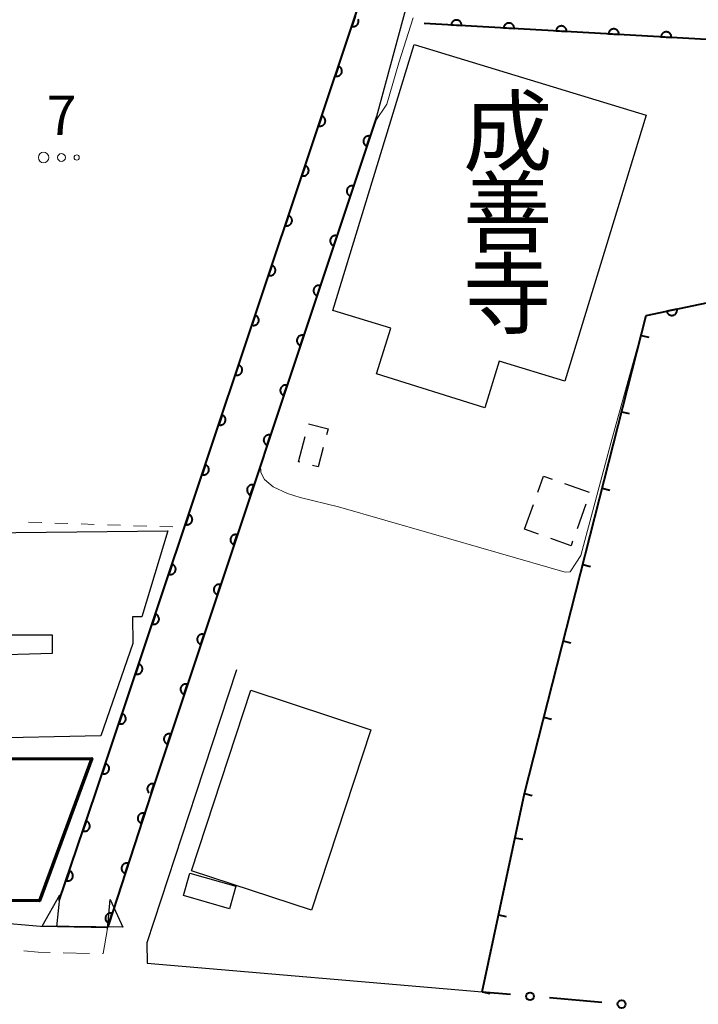
# Model space of a CAD drawing. Units: metres. Extents: x -72000 to -69999, y 37499 to 39000.
# Drawn here: x -71664 to -71599, y 38328 to 38421 of the extents above; entities that cross this region are included whole.
import ezdxf
from ezdxf.enums import TextEntityAlignment as Align

# ---------------------------------------------------------------- set-up
doc = ezdxf.new("R2010")
doc.units = ezdxf.units.M
for name, color, linetype, lineweight in [('210100_道路縁(街区線)', 7, 'Continuous', 30), ('221300_歩道', 7, 'Continuous', 30), ('300100_普通建物', 7, 'Continuous', 30), ('300200_堅ろう建物', 7, 'Continuous', 70), ('300300_普通無壁舎', 7, 'Continuous', 30), ('421900_坑口', 7, 'Continuous', 30), ('510100_河川', 7, 'Continuous', 30), ('611100_コンクリート被覆(直落)', 7, 'Continuous', 30), ('613000_さく(未分類)', 7, 'Continuous', 30), ('614000_へい（未分類）', 7, 'Continuous', 40), ('630100_植生界', 7, 'Continuous', 30), ('632300_芝地', 7, 'Continuous', 13), ('710200_等高線(主曲線)', 7, 'Continuous', 13), ('731200_図化機測定による標高点', 7, 'Continuous', 40), ('813100_(注記)建物の名称', 7, 'Continuous', 40)]:
    doc.layers.add(name, color=color, linetype=linetype, lineweight=lineweight)
doc.styles.add('Style-Kanji V', font='txt')
doc.styles.add('Style-WORKING', font='txt')

msp = doc.modelspace()

# ---------------------------------------------------------------- linework, layer by layer
at = {"layer": '210100_道路縁(街区線)', "linetype": 'Continuous', "lineweight": 30, "flags": 128}
for points in [[(-71651.15, 38347.6), (-71646.87, 38360.62)], [(-71643.07, 38359.37), (-71646.94, 38347.6)], [(-71676.9, 38347.6), (-71673.76, 38339.65), (-71672.34, 38336.22), (-71670.59, 38335.74), (-71661.74, 38334.97), (-71655.34, 38334.85), (-71651.15, 38347.6)], [(-71646.94, 38347.6), (-71651.61, 38333.38), (-71651.57, 38331.43), (-71619.7, 38328.7)]]:
    msp.add_lwpolyline(points, dxfattribs=at)
at = {"layer": '221300_歩道', "linetype": 'Continuous', "lineweight": 13}
msp.add_line((-71657.077, 38332.38), (-71659.576, 38332.436), dxfattribs=at)
at = {"layer": '221300_歩道', "linetype": 'Continuous', "lineweight": 13, "flags": 128}
for points in [[(-71655.37, 38334.76), (-71655.77, 38332.35), (-71655.827, 38332.351)], [(-71660.826, 38332.464), (-71661.97, 38332.49), (-71663.321, 38332.603)]]:
    msp.add_lwpolyline(points, dxfattribs=at)
at = {"layer": '300100_普通建物', "linetype": 'Continuous', "lineweight": 30, "flags": 128}
for points in [[(-71611.81, 38386.84), (-71618.06, 38388.75), (-71619.45, 38384.32), (-71629.75, 38387.56), (-71628.38, 38391.9), (-71633.9, 38393.59), (-71626.17, 38418.91), (-71604.08, 38412.17)], [(-71667.85, 38352.84), (-71668.34, 38360.74), (-71660.61, 38360.97), (-71660.61, 38362.67), (-71669.8, 38362.66), (-71669.9, 38372.38), (-71649.63, 38372.6), (-71652.08, 38364.42), (-71652.97, 38364.41), (-71652.94, 38361.88), (-71656, 38353.07)]]:
    msp.add_lwpolyline(points, close=True, dxfattribs=at)
at = {"layer": '300100_普通建物', "linetype": 'Continuous', "lineweight": 30}
for points in [[(-71647.35, 38340.25), (-71641.72, 38357.42), (-71630.3, 38353.67), (-71635.93, 38336.5)], [(-71643.74, 38336.63), (-71648.12, 38337.88), (-71647.51, 38340.01), (-71643.13, 38338.76)]]:
    msp.add_3dface(points, dxfattribs=at)
at = {"layer": '300200_堅ろう建物', "linetype": 'Continuous', "lineweight": 70, "flags": 128}
msp.add_lwpolyline([(-71669.97, 38337.46), (-71670.55, 38338.99), (-71671.2, 38338.75), (-71675.47, 38350.87), (-71656.85, 38350.94), (-71661.84, 38337.39)], close=True, dxfattribs=at)
at = {"layer": '300300_普通無壁舎', "linetype": 'Continuous', "lineweight": 30}
for p, q in [((-71637.19, 38379.17), (-71636.555, 38381.588)), ((-71637.066, 38379.138), (-71637.19, 38379.17)), ((-71611.847, 38377.108), (-71609.493, 38376.266)), ((-71615.65, 38372.75), (-71614.809, 38375.104)), ((-71609.815, 38375.136), (-71610.657, 38372.782)), ((-71614.338, 38372.284), (-71615.65, 38372.75))]:
    msp.add_line(p, q, dxfattribs=at)
at = {"layer": '300300_普通無壁舎', "linetype": 'Continuous', "lineweight": 30, "flags": 128}
for points in [[(-71636.233, 38382.788), (-71634.36, 38382.3), (-71634.502, 38381.754)], [(-71634.816, 38380.544), (-71635.3, 38378.68), (-71635.856, 38378.824)], [(-71614.389, 38376.282), (-71613.84, 38377.82), (-71613.024, 38377.528)], [(-71611.078, 38371.605), (-71611.23, 38371.18), (-71613.161, 38371.866)]]:
    msp.add_lwpolyline(points, dxfattribs=at)
at = {"layer": '421900_坑口', "linetype": 'Continuous', "lineweight": 30, "flags": 128}
for points in [[(-71661.58, 38334.96), (-71659.89, 38337.95), (-71660.22, 38334.9)], [(-71655.36, 38334.67), (-71655.11, 38337.49), (-71653.9, 38334.86)], [(-71653.9, 38334.86), (-71661.58, 38334.96)]]:
    msp.add_lwpolyline(points, dxfattribs=at)
at = {"layer": '510100_河川', "linetype": 'Continuous', "lineweight": 30, "flags": 128}
msp.add_lwpolyline([(-71629.71, 38412.06), (-71625.92, 38426.16)], dxfattribs=at)
at = {"layer": '611100_コンクリート被覆(直落)', "linetype": 'Continuous', "lineweight": 40}
for p, q in [((-71656.49, 38347.6), (-71630.6, 38425.18)), ((-71629.71, 38412.06), (-71651.22, 38347.6)), ((-71659.95, 38337.4), (-71656.49, 38347.6))]:
    msp.add_line(p, q, dxfattribs=at)
at = {"layer": '611100_コンクリート被覆(直落)', "linetype": 'Continuous', "lineweight": 40, "flags": 128}
for points in [[(-71631.798, 38421.589), (-71632.115, 38420.64), (-71632.073, 38420.628), (-71632.03, 38420.62), (-71631.987, 38420.615), (-71631.943, 38420.614), (-71631.9, 38420.618), (-71631.857, 38420.625), (-71631.814, 38420.635), (-71631.774, 38420.65), (-71631.733, 38420.667), (-71631.695, 38420.689), (-71631.659, 38420.712), (-71631.625, 38420.74), (-71631.594, 38420.771), (-71631.565, 38420.803), (-71631.539, 38420.839), (-71631.518, 38420.876), (-71631.498, 38420.915), (-71631.482, 38420.956), (-71631.47, 38420.999), (-71631.463, 38421.041), (-71631.458, 38421.084), (-71631.457, 38421.128), (-71631.46, 38421.171), (-71631.467, 38421.214), (-71631.477, 38421.257), (-71631.492, 38421.298)], [(-71592.1, 38416.55), (-71592.17, 38419.03), (-71625.23, 38420.9)], [(-71604.08, 38393.09), (-71593.79, 38395.27), (-71592.67, 38409.41), (-71592.1, 38416.55)], [(-71651.22, 38347.6), (-71650.918, 38348.505), (-71650.96, 38348.517), (-71651.003, 38348.525), (-71651.046, 38348.53), (-71651.09, 38348.531), (-71651.133, 38348.527), (-71651.176, 38348.521), (-71651.219, 38348.511), (-71651.259, 38348.496), (-71651.3, 38348.479), (-71651.338, 38348.457), (-71651.374, 38348.433), (-71651.408, 38348.405), (-71651.439, 38348.374), (-71651.468, 38348.342), (-71651.494, 38348.306), (-71651.515, 38348.269), (-71651.535, 38348.23), (-71651.551, 38348.189), (-71651.563, 38348.147), (-71651.57, 38348.104), (-71651.575, 38348.061), (-71651.576, 38348.017), (-71651.573, 38347.974), (-71651.566, 38347.931), (-71651.556, 38347.888), (-71651.541, 38347.848), (-71651.524, 38347.807), (-71651.502, 38347.769), (-71651.478, 38347.733), (-71651.45, 38347.699), (-71651.42, 38347.668), (-71651.417, 38347.666)], [(-71651.22, 38347.6), (-71655.23, 38335.2), (-71655.33, 38334.92)]]:
    msp.add_lwpolyline(points, dxfattribs=at)
for points in [[(-71622.64, 38420.754), (-71621.642, 38420.697), (-71621.641, 38420.741), (-71621.645, 38420.784), (-71621.652, 38420.827), (-71621.662, 38420.869), (-71621.677, 38420.91), (-71621.695, 38420.95), (-71621.716, 38420.989), (-71621.741, 38421.024), (-71621.768, 38421.059), (-71621.799, 38421.09), (-71621.831, 38421.118), (-71621.867, 38421.143), (-71621.905, 38421.166), (-71621.944, 38421.185), (-71621.985, 38421.2), (-71622.026, 38421.212), (-71622.069, 38421.22), (-71622.113, 38421.224), (-71622.157, 38421.225), (-71622.2, 38421.221), (-71622.243, 38421.215), (-71622.285, 38421.204), (-71622.326, 38421.189), (-71622.366, 38421.172), (-71622.404, 38421.151), (-71622.44, 38421.126), (-71622.475, 38421.099), (-71622.505, 38421.067), (-71622.534, 38421.035), (-71622.559, 38420.999), (-71622.581, 38420.962), (-71622.601, 38420.923), (-71622.616, 38420.881), (-71622.627, 38420.84), (-71622.636, 38420.797)], [(-71617.648, 38420.471), (-71616.65, 38420.415), (-71616.649, 38420.459), (-71616.653, 38420.502), (-71616.66, 38420.544), (-71616.67, 38420.587), (-71616.685, 38420.628), (-71616.703, 38420.668), (-71616.724, 38420.706), (-71616.749, 38420.742), (-71616.776, 38420.776), (-71616.807, 38420.807), (-71616.839, 38420.836), (-71616.875, 38420.861), (-71616.913, 38420.883), (-71616.952, 38420.903), (-71616.993, 38420.918), (-71617.034, 38420.929), (-71617.077, 38420.938), (-71617.121, 38420.942), (-71617.165, 38420.943), (-71617.208, 38420.939), (-71617.251, 38420.932), (-71617.293, 38420.922), (-71617.334, 38420.907), (-71617.374, 38420.889), (-71617.412, 38420.868), (-71617.448, 38420.843), (-71617.483, 38420.816), (-71617.513, 38420.785), (-71617.542, 38420.753), (-71617.567, 38420.717), (-71617.589, 38420.679), (-71617.609, 38420.64), (-71617.624, 38420.599), (-71617.635, 38420.558), (-71617.644, 38420.515)], [(-71612.656, 38420.189), (-71611.658, 38420.132), (-71611.657, 38420.176), (-71611.661, 38420.22), (-71611.668, 38420.262), (-71611.678, 38420.305), (-71611.693, 38420.346), (-71611.711, 38420.386), (-71611.732, 38420.424), (-71611.757, 38420.459), (-71611.784, 38420.494), (-71611.815, 38420.525), (-71611.847, 38420.554), (-71611.883, 38420.579), (-71611.921, 38420.601), (-71611.96, 38420.62), (-71612.001, 38420.635), (-71612.042, 38420.647), (-71612.085, 38420.655), (-71612.129, 38420.66), (-71612.173, 38420.66), (-71612.216, 38420.657), (-71612.259, 38420.65), (-71612.301, 38420.639), (-71612.342, 38420.625), (-71612.382, 38420.607), (-71612.42, 38420.586), (-71612.456, 38420.561), (-71612.491, 38420.534), (-71612.521, 38420.503), (-71612.55, 38420.47), (-71612.575, 38420.435), (-71612.597, 38420.397), (-71612.617, 38420.358), (-71612.632, 38420.317), (-71612.643, 38420.275), (-71612.652, 38420.233)], [(-71607.664, 38419.906), (-71606.666, 38419.85), (-71606.665, 38419.894), (-71606.669, 38419.937), (-71606.676, 38419.98), (-71606.686, 38420.022), (-71606.701, 38420.063), (-71606.719, 38420.103), (-71606.739, 38420.142), (-71606.765, 38420.177), (-71606.792, 38420.212), (-71606.823, 38420.242), (-71606.855, 38420.271), (-71606.891, 38420.296), (-71606.929, 38420.319), (-71606.968, 38420.338), (-71607.009, 38420.353), (-71607.05, 38420.364), (-71607.093, 38420.373), (-71607.137, 38420.377), (-71607.181, 38420.378), (-71607.224, 38420.374), (-71607.267, 38420.368), (-71607.309, 38420.357), (-71607.35, 38420.342), (-71607.39, 38420.325), (-71607.428, 38420.304), (-71607.464, 38420.279), (-71607.498, 38420.252), (-71607.529, 38420.22), (-71607.558, 38420.188), (-71607.583, 38420.152), (-71607.605, 38420.114), (-71607.625, 38420.075), (-71607.64, 38420.034), (-71607.651, 38419.993), (-71607.66, 38419.95)], [(-71602.672, 38419.624), (-71601.674, 38419.568), (-71601.673, 38419.612), (-71601.677, 38419.655), (-71601.684, 38419.697), (-71601.694, 38419.74), (-71601.709, 38419.781), (-71601.727, 38419.821), (-71601.747, 38419.859), (-71601.773, 38419.895), (-71601.8, 38419.929), (-71601.831, 38419.96), (-71601.863, 38419.989), (-71601.899, 38420.014), (-71601.937, 38420.036), (-71601.976, 38420.055), (-71602.017, 38420.071), (-71602.058, 38420.082), (-71602.101, 38420.091), (-71602.145, 38420.095), (-71602.189, 38420.095), (-71602.232, 38420.092), (-71602.275, 38420.085), (-71602.317, 38420.075), (-71602.358, 38420.06), (-71602.398, 38420.042), (-71602.436, 38420.021), (-71602.472, 38419.996), (-71602.506, 38419.969), (-71602.537, 38419.938), (-71602.566, 38419.906), (-71602.591, 38419.87), (-71602.613, 38419.832), (-71602.633, 38419.793), (-71602.648, 38419.752), (-71602.659, 38419.71), (-71602.668, 38419.668)], [(-71633.381, 38416.846), (-71633.698, 38415.897), (-71633.655, 38415.885), (-71633.613, 38415.877), (-71633.57, 38415.873), (-71633.526, 38415.872), (-71633.483, 38415.875), (-71633.439, 38415.882), (-71633.397, 38415.892), (-71633.356, 38415.907), (-71633.316, 38415.924), (-71633.278, 38415.946), (-71633.241, 38415.97), (-71633.208, 38415.997), (-71633.177, 38416.028), (-71633.148, 38416.061), (-71633.122, 38416.096), (-71633.1, 38416.133), (-71633.081, 38416.172), (-71633.065, 38416.213), (-71633.053, 38416.256), (-71633.045, 38416.298), (-71633.041, 38416.341), (-71633.04, 38416.385), (-71633.043, 38416.428), (-71633.05, 38416.472), (-71633.06, 38416.514), (-71633.075, 38416.555), (-71633.092, 38416.595), (-71633.114, 38416.633), (-71633.138, 38416.67), (-71633.165, 38416.703), (-71633.196, 38416.734), (-71633.229, 38416.763), (-71633.264, 38416.789), (-71633.301, 38416.811), (-71633.34, 38416.83)], [(-71634.964, 38412.103), (-71635.281, 38411.154), (-71635.238, 38411.142), (-71635.196, 38411.134), (-71635.153, 38411.13), (-71635.109, 38411.129), (-71635.066, 38411.132), (-71635.022, 38411.139), (-71634.98, 38411.149), (-71634.939, 38411.164), (-71634.899, 38411.181), (-71634.861, 38411.203), (-71634.824, 38411.227), (-71634.791, 38411.254), (-71634.759, 38411.285), (-71634.731, 38411.318), (-71634.705, 38411.353), (-71634.683, 38411.39), (-71634.664, 38411.429), (-71634.648, 38411.47), (-71634.636, 38411.513), (-71634.628, 38411.555), (-71634.623, 38411.598), (-71634.622, 38411.642), (-71634.626, 38411.685), (-71634.632, 38411.729), (-71634.643, 38411.771), (-71634.657, 38411.812), (-71634.674, 38411.852), (-71634.697, 38411.89), (-71634.72, 38411.927), (-71634.748, 38411.96), (-71634.779, 38411.992), (-71634.811, 38412.02), (-71634.847, 38412.046), (-71634.884, 38412.068), (-71634.923, 38412.087)], [(-71630.66, 38409.214), (-71630.343, 38410.163), (-71630.385, 38410.175), (-71630.428, 38410.183), (-71630.471, 38410.188), (-71630.515, 38410.189), (-71630.558, 38410.185), (-71630.601, 38410.178), (-71630.644, 38410.168), (-71630.685, 38410.153), (-71630.725, 38410.136), (-71630.763, 38410.114), (-71630.799, 38410.091), (-71630.833, 38410.063), (-71630.864, 38410.032), (-71630.893, 38410), (-71630.919, 38409.964), (-71630.941, 38409.927), (-71630.96, 38409.888), (-71630.976, 38409.847), (-71630.988, 38409.804), (-71630.996, 38409.762), (-71631, 38409.719), (-71631.001, 38409.675), (-71630.998, 38409.632), (-71630.991, 38409.588), (-71630.981, 38409.546), (-71630.966, 38409.505), (-71630.949, 38409.465), (-71630.927, 38409.427), (-71630.903, 38409.39), (-71630.876, 38409.357), (-71630.845, 38409.326), (-71630.812, 38409.297), (-71630.777, 38409.271), (-71630.74, 38409.249), (-71630.701, 38409.23)], [(-71636.547, 38407.36), (-71636.863, 38406.412), (-71636.821, 38406.4), (-71636.778, 38406.392), (-71636.736, 38406.387), (-71636.692, 38406.386), (-71636.648, 38406.389), (-71636.605, 38406.396), (-71636.563, 38406.406), (-71636.522, 38406.421), (-71636.481, 38406.438), (-71636.443, 38406.46), (-71636.407, 38406.484), (-71636.374, 38406.512), (-71636.342, 38406.542), (-71636.313, 38406.575), (-71636.288, 38406.611), (-71636.266, 38406.648), (-71636.247, 38406.686), (-71636.231, 38406.728), (-71636.219, 38406.77), (-71636.211, 38406.813), (-71636.206, 38406.855), (-71636.205, 38406.899), (-71636.209, 38406.943), (-71636.215, 38406.986), (-71636.225, 38407.028), (-71636.24, 38407.069), (-71636.257, 38407.11), (-71636.279, 38407.148), (-71636.303, 38407.184), (-71636.331, 38407.217), (-71636.362, 38407.249), (-71636.394, 38407.278), (-71636.43, 38407.303), (-71636.467, 38407.325), (-71636.506, 38407.344)], [(-71632.242, 38404.471), (-71631.926, 38405.42), (-71631.968, 38405.432), (-71632.011, 38405.44), (-71632.054, 38405.445), (-71632.097, 38405.446), (-71632.141, 38405.442), (-71632.184, 38405.436), (-71632.226, 38405.425), (-71632.267, 38405.411), (-71632.308, 38405.393), (-71632.346, 38405.371), (-71632.382, 38405.348), (-71632.416, 38405.32), (-71632.447, 38405.289), (-71632.476, 38405.257), (-71632.501, 38405.221), (-71632.523, 38405.184), (-71632.542, 38405.145), (-71632.558, 38405.104), (-71632.57, 38405.062), (-71632.578, 38405.019), (-71632.583, 38404.976), (-71632.584, 38404.932), (-71632.581, 38404.889), (-71632.574, 38404.846), (-71632.564, 38404.803), (-71632.549, 38404.762), (-71632.532, 38404.722), (-71632.51, 38404.684), (-71632.486, 38404.648), (-71632.458, 38404.614), (-71632.428, 38404.583), (-71632.395, 38404.554), (-71632.359, 38404.528), (-71632.322, 38404.506), (-71632.283, 38404.487)], [(-71638.13, 38402.617), (-71638.446, 38401.669), (-71638.404, 38401.657), (-71638.361, 38401.649), (-71638.318, 38401.644), (-71638.274, 38401.643), (-71638.231, 38401.646), (-71638.188, 38401.653), (-71638.145, 38401.663), (-71638.105, 38401.678), (-71638.064, 38401.695), (-71638.026, 38401.717), (-71637.99, 38401.741), (-71637.956, 38401.769), (-71637.925, 38401.799), (-71637.896, 38401.832), (-71637.871, 38401.868), (-71637.849, 38401.905), (-71637.829, 38401.944), (-71637.814, 38401.985), (-71637.802, 38402.027), (-71637.794, 38402.07), (-71637.789, 38402.112), (-71637.788, 38402.156), (-71637.791, 38402.2), (-71637.798, 38402.243), (-71637.808, 38402.285), (-71637.823, 38402.326), (-71637.84, 38402.367), (-71637.862, 38402.405), (-71637.886, 38402.441), (-71637.914, 38402.475), (-71637.944, 38402.506), (-71637.977, 38402.535), (-71638.013, 38402.56), (-71638.05, 38402.582), (-71638.089, 38402.601)], [(-71633.825, 38399.728), (-71633.508, 38400.677), (-71633.551, 38400.689), (-71633.594, 38400.697), (-71633.636, 38400.702), (-71633.68, 38400.703), (-71633.723, 38400.699), (-71633.767, 38400.693), (-71633.809, 38400.683), (-71633.85, 38400.668), (-71633.89, 38400.651), (-71633.928, 38400.628), (-71633.965, 38400.605), (-71633.998, 38400.577), (-71634.03, 38400.546), (-71634.058, 38400.514), (-71634.084, 38400.478), (-71634.106, 38400.441), (-71634.125, 38400.402), (-71634.141, 38400.361), (-71634.153, 38400.319), (-71634.161, 38400.276), (-71634.166, 38400.233), (-71634.167, 38400.189), (-71634.163, 38400.146), (-71634.157, 38400.103), (-71634.146, 38400.06), (-71634.132, 38400.019), (-71634.115, 38399.979), (-71634.092, 38399.941), (-71634.069, 38399.905), (-71634.041, 38399.871), (-71634.01, 38399.84), (-71633.978, 38399.811), (-71633.942, 38399.785), (-71633.905, 38399.764), (-71633.866, 38399.744)], [(-71639.712, 38397.874), (-71640.029, 38396.926), (-71639.987, 38396.914), (-71639.944, 38396.906), (-71639.901, 38396.901), (-71639.857, 38396.9), (-71639.814, 38396.904), (-71639.771, 38396.91), (-71639.728, 38396.92), (-71639.687, 38396.935), (-71639.647, 38396.952), (-71639.609, 38396.974), (-71639.573, 38396.998), (-71639.539, 38397.026), (-71639.508, 38397.057), (-71639.479, 38397.089), (-71639.453, 38397.125), (-71639.432, 38397.162), (-71639.412, 38397.201), (-71639.396, 38397.242), (-71639.384, 38397.284), (-71639.376, 38397.327), (-71639.372, 38397.37), (-71639.371, 38397.414), (-71639.374, 38397.457), (-71639.381, 38397.5), (-71639.391, 38397.543), (-71639.406, 38397.583), (-71639.423, 38397.624), (-71639.445, 38397.662), (-71639.469, 38397.698), (-71639.496, 38397.732), (-71639.527, 38397.763), (-71639.56, 38397.792), (-71639.595, 38397.817), (-71639.632, 38397.839), (-71639.671, 38397.859)], [(-71635.408, 38394.986), (-71635.091, 38395.934), (-71635.133, 38395.946), (-71635.176, 38395.954), (-71635.219, 38395.959), (-71635.263, 38395.96), (-71635.306, 38395.956), (-71635.349, 38395.95), (-71635.392, 38395.94), (-71635.433, 38395.925), (-71635.473, 38395.908), (-71635.511, 38395.886), (-71635.547, 38395.862), (-71635.581, 38395.834), (-71635.612, 38395.803), (-71635.641, 38395.771), (-71635.667, 38395.735), (-71635.689, 38395.698), (-71635.708, 38395.659), (-71635.724, 38395.618), (-71635.736, 38395.576), (-71635.744, 38395.533), (-71635.748, 38395.49), (-71635.749, 38395.446), (-71635.746, 38395.403), (-71635.739, 38395.36), (-71635.729, 38395.317), (-71635.714, 38395.277), (-71635.697, 38395.236), (-71635.675, 38395.198), (-71635.651, 38395.162), (-71635.624, 38395.128), (-71635.593, 38395.097), (-71635.56, 38395.068), (-71635.525, 38395.043), (-71635.488, 38395.021), (-71635.449, 38395.001)], [(-71601.145, 38393.712), (-71602.123, 38393.505), (-71602.112, 38393.462), (-71602.098, 38393.421), (-71602.08, 38393.382), (-71602.059, 38393.343), (-71602.034, 38393.308), (-71602.006, 38393.274), (-71601.976, 38393.242), (-71601.942, 38393.215), (-71601.907, 38393.188), (-71601.869, 38393.167), (-71601.83, 38393.148), (-71601.789, 38393.133), (-71601.747, 38393.121), (-71601.704, 38393.113), (-71601.66, 38393.109), (-71601.617, 38393.109), (-71601.574, 38393.112), (-71601.531, 38393.119), (-71601.488, 38393.13), (-71601.447, 38393.145), (-71601.408, 38393.162), (-71601.37, 38393.184), (-71601.334, 38393.209), (-71601.3, 38393.236), (-71601.269, 38393.267), (-71601.241, 38393.3), (-71601.215, 38393.335), (-71601.193, 38393.373), (-71601.174, 38393.412), (-71601.159, 38393.453), (-71601.147, 38393.496), (-71601.139, 38393.538), (-71601.135, 38393.582), (-71601.135, 38393.625), (-71601.138, 38393.668)], [(-71641.295, 38393.132), (-71641.612, 38392.183), (-71641.569, 38392.171), (-71641.527, 38392.163), (-71641.484, 38392.158), (-71641.44, 38392.157), (-71641.397, 38392.161), (-71641.353, 38392.167), (-71641.311, 38392.177), (-71641.27, 38392.192), (-71641.23, 38392.209), (-71641.192, 38392.231), (-71641.155, 38392.255), (-71641.122, 38392.283), (-71641.091, 38392.314), (-71641.062, 38392.346), (-71641.036, 38392.382), (-71641.014, 38392.419), (-71640.995, 38392.458), (-71640.979, 38392.499), (-71640.967, 38392.541), (-71640.959, 38392.584), (-71640.955, 38392.627), (-71640.954, 38392.671), (-71640.957, 38392.714), (-71640.964, 38392.757), (-71640.974, 38392.8), (-71640.989, 38392.84), (-71641.006, 38392.881), (-71641.028, 38392.919), (-71641.051, 38392.955), (-71641.079, 38392.989), (-71641.11, 38393.02), (-71641.143, 38393.049), (-71641.178, 38393.075), (-71641.215, 38393.096), (-71641.254, 38393.116)], [(-71636.99, 38390.243), (-71636.674, 38391.191), (-71636.716, 38391.203), (-71636.759, 38391.211), (-71636.802, 38391.216), (-71636.846, 38391.217), (-71636.889, 38391.213), (-71636.932, 38391.207), (-71636.975, 38391.197), (-71637.015, 38391.182), (-71637.056, 38391.165), (-71637.094, 38391.143), (-71637.13, 38391.119), (-71637.164, 38391.091), (-71637.195, 38391.06), (-71637.224, 38391.028), (-71637.249, 38390.992), (-71637.271, 38390.955), (-71637.291, 38390.916), (-71637.306, 38390.875), (-71637.318, 38390.833), (-71637.326, 38390.79), (-71637.331, 38390.747), (-71637.332, 38390.704), (-71637.329, 38390.66), (-71637.322, 38390.617), (-71637.312, 38390.574), (-71637.297, 38390.534), (-71637.28, 38390.493), (-71637.258, 38390.455), (-71637.234, 38390.419), (-71637.206, 38390.385), (-71637.176, 38390.354), (-71637.143, 38390.325), (-71637.107, 38390.3), (-71637.07, 38390.278), (-71637.031, 38390.258)], [(-71642.878, 38388.389), (-71643.195, 38387.44), (-71643.152, 38387.428), (-71643.11, 38387.42), (-71643.067, 38387.415), (-71643.023, 38387.414), (-71642.98, 38387.418), (-71642.936, 38387.424), (-71642.894, 38387.435), (-71642.853, 38387.449), (-71642.813, 38387.467), (-71642.775, 38387.489), (-71642.738, 38387.512), (-71642.705, 38387.54), (-71642.673, 38387.571), (-71642.645, 38387.603), (-71642.619, 38387.639), (-71642.597, 38387.676), (-71642.578, 38387.715), (-71642.562, 38387.756), (-71642.55, 38387.798), (-71642.542, 38387.841), (-71642.537, 38387.884), (-71642.536, 38387.928), (-71642.54, 38387.971), (-71642.546, 38388.014), (-71642.557, 38388.057), (-71642.571, 38388.098), (-71642.588, 38388.138), (-71642.611, 38388.176), (-71642.634, 38388.212), (-71642.662, 38388.246), (-71642.693, 38388.277), (-71642.725, 38388.306), (-71642.761, 38388.332), (-71642.798, 38388.354), (-71642.837, 38388.373)], [(-71638.573, 38385.5), (-71638.256, 38386.448), (-71638.299, 38386.46), (-71638.342, 38386.468), (-71638.384, 38386.473), (-71638.428, 38386.474), (-71638.472, 38386.471), (-71638.515, 38386.464), (-71638.557, 38386.454), (-71638.598, 38386.439), (-71638.639, 38386.422), (-71638.676, 38386.4), (-71638.713, 38386.376), (-71638.746, 38386.348), (-71638.778, 38386.318), (-71638.806, 38386.285), (-71638.832, 38386.249), (-71638.854, 38386.212), (-71638.873, 38386.173), (-71638.889, 38386.132), (-71638.901, 38386.09), (-71638.909, 38386.047), (-71638.914, 38386.005), (-71638.915, 38385.961), (-71638.911, 38385.917), (-71638.905, 38385.874), (-71638.895, 38385.832), (-71638.88, 38385.791), (-71638.863, 38385.75), (-71638.84, 38385.712), (-71638.817, 38385.676), (-71638.789, 38385.642), (-71638.758, 38385.611), (-71638.726, 38385.582), (-71638.69, 38385.557), (-71638.653, 38385.535), (-71638.614, 38385.516)], [(-71644.461, 38383.646), (-71644.777, 38382.697), (-71644.735, 38382.685), (-71644.692, 38382.677), (-71644.65, 38382.672), (-71644.606, 38382.672), (-71644.562, 38382.675), (-71644.519, 38382.682), (-71644.477, 38382.692), (-71644.436, 38382.707), (-71644.395, 38382.724), (-71644.357, 38382.746), (-71644.321, 38382.769), (-71644.287, 38382.797), (-71644.256, 38382.828), (-71644.227, 38382.861), (-71644.202, 38382.896), (-71644.18, 38382.933), (-71644.161, 38382.972), (-71644.145, 38383.013), (-71644.133, 38383.056), (-71644.125, 38383.098), (-71644.12, 38383.141), (-71644.119, 38383.185), (-71644.123, 38383.228), (-71644.129, 38383.272), (-71644.139, 38383.314), (-71644.154, 38383.355), (-71644.171, 38383.395), (-71644.193, 38383.433), (-71644.217, 38383.47), (-71644.245, 38383.503), (-71644.276, 38383.534), (-71644.308, 38383.563), (-71644.344, 38383.589), (-71644.381, 38383.611), (-71644.42, 38383.63)], [(-71640.156, 38380.757), (-71639.839, 38381.705), (-71639.882, 38381.717), (-71639.924, 38381.725), (-71639.967, 38381.73), (-71640.011, 38381.731), (-71640.054, 38381.728), (-71640.098, 38381.721), (-71640.14, 38381.711), (-71640.181, 38381.696), (-71640.221, 38381.679), (-71640.259, 38381.657), (-71640.296, 38381.633), (-71640.329, 38381.605), (-71640.36, 38381.575), (-71640.389, 38381.542), (-71640.415, 38381.506), (-71640.437, 38381.469), (-71640.456, 38381.431), (-71640.472, 38381.389), (-71640.484, 38381.347), (-71640.492, 38381.304), (-71640.496, 38381.262), (-71640.497, 38381.218), (-71640.494, 38381.174), (-71640.487, 38381.131), (-71640.477, 38381.089), (-71640.462, 38381.048), (-71640.445, 38381.007), (-71640.423, 38380.969), (-71640.399, 38380.933), (-71640.372, 38380.9), (-71640.341, 38380.868), (-71640.308, 38380.839), (-71640.273, 38380.814), (-71640.236, 38380.792), (-71640.197, 38380.773)], [(-71646.044, 38378.903), (-71646.36, 38377.954), (-71646.318, 38377.942), (-71646.275, 38377.934), (-71646.232, 38377.93), (-71646.188, 38377.929), (-71646.145, 38377.932), (-71646.102, 38377.939), (-71646.059, 38377.949), (-71646.019, 38377.964), (-71645.978, 38377.981), (-71645.94, 38378.003), (-71645.904, 38378.027), (-71645.87, 38378.054), (-71645.839, 38378.085), (-71645.81, 38378.118), (-71645.785, 38378.153), (-71645.763, 38378.19), (-71645.743, 38378.229), (-71645.728, 38378.27), (-71645.716, 38378.313), (-71645.708, 38378.355), (-71645.703, 38378.398), (-71645.702, 38378.442), (-71645.705, 38378.485), (-71645.712, 38378.529), (-71645.722, 38378.571), (-71645.737, 38378.612), (-71645.754, 38378.652), (-71645.776, 38378.69), (-71645.8, 38378.727), (-71645.828, 38378.76), (-71645.858, 38378.792), (-71645.891, 38378.82), (-71645.927, 38378.846), (-71645.964, 38378.868), (-71646.002, 38378.887)], [(-71641.738, 38376.014), (-71641.422, 38376.963), (-71641.464, 38376.975), (-71641.507, 38376.982), (-71641.55, 38376.987), (-71641.594, 38376.988), (-71641.637, 38376.985), (-71641.68, 38376.978), (-71641.723, 38376.968), (-71641.763, 38376.953), (-71641.804, 38376.936), (-71641.842, 38376.914), (-71641.878, 38376.89), (-71641.912, 38376.862), (-71641.943, 38376.832), (-71641.972, 38376.799), (-71641.997, 38376.763), (-71642.019, 38376.727), (-71642.039, 38376.688), (-71642.054, 38376.647), (-71642.066, 38376.604), (-71642.074, 38376.561), (-71642.079, 38376.519), (-71642.08, 38376.475), (-71642.077, 38376.431), (-71642.07, 38376.388), (-71642.06, 38376.346), (-71642.045, 38376.305), (-71642.028, 38376.264), (-71642.006, 38376.227), (-71641.982, 38376.19), (-71641.954, 38376.157), (-71641.924, 38376.125), (-71641.891, 38376.097), (-71641.855, 38376.071), (-71641.818, 38376.049), (-71641.78, 38376.03)], [(-71647.626, 38374.16), (-71647.943, 38373.211), (-71647.901, 38373.199), (-71647.858, 38373.192), (-71647.815, 38373.187), (-71647.771, 38373.186), (-71647.728, 38373.189), (-71647.685, 38373.196), (-71647.642, 38373.206), (-71647.601, 38373.221), (-71647.561, 38373.238), (-71647.523, 38373.26), (-71647.487, 38373.284), (-71647.453, 38373.312), (-71647.422, 38373.342), (-71647.393, 38373.375), (-71647.367, 38373.41), (-71647.346, 38373.447), (-71647.326, 38373.486), (-71647.31, 38373.527), (-71647.298, 38373.57), (-71647.29, 38373.613), (-71647.286, 38373.655), (-71647.285, 38373.699), (-71647.288, 38373.743), (-71647.295, 38373.786), (-71647.305, 38373.828), (-71647.32, 38373.869), (-71647.337, 38373.909), (-71647.359, 38373.947), (-71647.383, 38373.984), (-71647.41, 38374.017), (-71647.441, 38374.049), (-71647.474, 38374.077), (-71647.509, 38374.103), (-71647.546, 38374.125), (-71647.585, 38374.144)], [(-71643.321, 38371.271), (-71643.005, 38372.22), (-71643.047, 38372.232), (-71643.09, 38372.24), (-71643.132, 38372.244), (-71643.176, 38372.245), (-71643.22, 38372.242), (-71643.263, 38372.235), (-71643.305, 38372.225), (-71643.346, 38372.21), (-71643.387, 38372.193), (-71643.425, 38372.171), (-71643.461, 38372.147), (-71643.494, 38372.12), (-71643.526, 38372.089), (-71643.555, 38372.056), (-71643.58, 38372.021), (-71643.602, 38371.984), (-71643.621, 38371.945), (-71643.637, 38371.904), (-71643.649, 38371.861), (-71643.657, 38371.819), (-71643.662, 38371.776), (-71643.663, 38371.732), (-71643.659, 38371.689), (-71643.653, 38371.645), (-71643.643, 38371.603), (-71643.628, 38371.562), (-71643.611, 38371.522), (-71643.589, 38371.484), (-71643.565, 38371.447), (-71643.537, 38371.414), (-71643.506, 38371.382), (-71643.474, 38371.354), (-71643.438, 38371.328), (-71643.401, 38371.306), (-71643.362, 38371.287)], [(-71649.209, 38369.417), (-71649.526, 38368.469), (-71649.483, 38368.457), (-71649.441, 38368.449), (-71649.398, 38368.444), (-71649.354, 38368.443), (-71649.311, 38368.446), (-71649.267, 38368.453), (-71649.225, 38368.463), (-71649.184, 38368.478), (-71649.144, 38368.495), (-71649.106, 38368.517), (-71649.069, 38368.541), (-71649.036, 38368.569), (-71649.005, 38368.599), (-71648.976, 38368.632), (-71648.95, 38368.668), (-71648.928, 38368.705), (-71648.909, 38368.744), (-71648.893, 38368.785), (-71648.881, 38368.827), (-71648.873, 38368.87), (-71648.868, 38368.912), (-71648.867, 38368.956), (-71648.871, 38369), (-71648.878, 38369.043), (-71648.888, 38369.085), (-71648.903, 38369.126), (-71648.92, 38369.167), (-71648.942, 38369.205), (-71648.965, 38369.241), (-71648.993, 38369.274), (-71649.024, 38369.306), (-71649.056, 38369.335), (-71649.092, 38369.36), (-71649.129, 38369.382), (-71649.168, 38369.401)], [(-71644.904, 38366.528), (-71644.587, 38367.477), (-71644.63, 38367.489), (-71644.672, 38367.497), (-71644.715, 38367.501), (-71644.759, 38367.502), (-71644.802, 38367.499), (-71644.846, 38367.492), (-71644.888, 38367.482), (-71644.929, 38367.467), (-71644.969, 38367.45), (-71645.007, 38367.428), (-71645.044, 38367.404), (-71645.077, 38367.377), (-71645.108, 38367.346), (-71645.137, 38367.313), (-71645.163, 38367.278), (-71645.185, 38367.241), (-71645.204, 38367.202), (-71645.22, 38367.161), (-71645.232, 38367.118), (-71645.24, 38367.076), (-71645.244, 38367.033), (-71645.245, 38366.989), (-71645.242, 38366.946), (-71645.235, 38366.902), (-71645.225, 38366.86), (-71645.21, 38366.819), (-71645.193, 38366.779), (-71645.171, 38366.741), (-71645.148, 38366.704), (-71645.12, 38366.671), (-71645.089, 38366.64), (-71645.056, 38366.611), (-71645.021, 38366.585), (-71644.984, 38366.563), (-71644.945, 38366.544)], [(-71650.792, 38364.674), (-71651.109, 38363.726), (-71651.066, 38363.714), (-71651.023, 38363.706), (-71650.981, 38363.701), (-71650.937, 38363.7), (-71650.893, 38363.704), (-71650.85, 38363.71), (-71650.808, 38363.72), (-71650.767, 38363.735), (-71650.727, 38363.752), (-71650.689, 38363.774), (-71650.652, 38363.798), (-71650.619, 38363.826), (-71650.587, 38363.856), (-71650.559, 38363.889), (-71650.533, 38363.925), (-71650.511, 38363.962), (-71650.492, 38364.001), (-71650.476, 38364.042), (-71650.464, 38364.084), (-71650.456, 38364.127), (-71650.451, 38364.169), (-71650.45, 38364.213), (-71650.454, 38364.257), (-71650.46, 38364.3), (-71650.47, 38364.342), (-71650.485, 38364.383), (-71650.502, 38364.424), (-71650.525, 38364.462), (-71650.548, 38364.498), (-71650.576, 38364.532), (-71650.607, 38364.563), (-71650.639, 38364.592), (-71650.675, 38364.617), (-71650.712, 38364.639), (-71650.751, 38364.658)], [(-71646.486, 38361.785), (-71646.17, 38362.734), (-71646.212, 38362.746), (-71646.255, 38362.754), (-71646.298, 38362.759), (-71646.342, 38362.759), (-71646.385, 38362.756), (-71646.428, 38362.749), (-71646.471, 38362.739), (-71646.511, 38362.724), (-71646.552, 38362.707), (-71646.59, 38362.685), (-71646.626, 38362.662), (-71646.66, 38362.634), (-71646.691, 38362.603), (-71646.72, 38362.571), (-71646.746, 38362.535), (-71646.767, 38362.498), (-71646.787, 38362.459), (-71646.802, 38362.418), (-71646.815, 38362.375), (-71646.822, 38362.333), (-71646.827, 38362.29), (-71646.828, 38362.246), (-71646.825, 38362.203), (-71646.818, 38362.159), (-71646.808, 38362.117), (-71646.793, 38362.076), (-71646.776, 38362.036), (-71646.754, 38361.998), (-71646.73, 38361.961), (-71646.702, 38361.928), (-71646.672, 38361.897), (-71646.639, 38361.868), (-71646.603, 38361.842), (-71646.566, 38361.82), (-71646.528, 38361.801)], [(-71652.375, 38359.931), (-71652.691, 38358.983), (-71652.649, 38358.971), (-71652.606, 38358.963), (-71652.564, 38358.958), (-71652.52, 38358.957), (-71652.476, 38358.961), (-71652.433, 38358.967), (-71652.391, 38358.977), (-71652.35, 38358.992), (-71652.309, 38359.009), (-71652.271, 38359.031), (-71652.235, 38359.055), (-71652.201, 38359.083), (-71652.17, 38359.114), (-71652.141, 38359.146), (-71652.116, 38359.182), (-71652.094, 38359.219), (-71652.075, 38359.258), (-71652.059, 38359.299), (-71652.047, 38359.341), (-71652.039, 38359.384), (-71652.034, 38359.427), (-71652.033, 38359.471), (-71652.037, 38359.514), (-71652.043, 38359.557), (-71652.053, 38359.6), (-71652.068, 38359.64), (-71652.085, 38359.681), (-71652.107, 38359.719), (-71652.131, 38359.755), (-71652.159, 38359.789), (-71652.189, 38359.82), (-71652.222, 38359.849), (-71652.258, 38359.874), (-71652.295, 38359.896), (-71652.334, 38359.916)], [(-71648.069, 38357.042), (-71647.753, 38357.991), (-71647.795, 38358.003), (-71647.838, 38358.011), (-71647.88, 38358.016), (-71647.924, 38358.017), (-71647.968, 38358.013), (-71648.011, 38358.007), (-71648.053, 38357.996), (-71648.094, 38357.982), (-71648.135, 38357.964), (-71648.173, 38357.942), (-71648.209, 38357.919), (-71648.242, 38357.891), (-71648.274, 38357.86), (-71648.303, 38357.828), (-71648.328, 38357.792), (-71648.35, 38357.755), (-71648.369, 38357.716), (-71648.385, 38357.675), (-71648.397, 38357.633), (-71648.405, 38357.59), (-71648.41, 38357.547), (-71648.411, 38357.503), (-71648.407, 38357.46), (-71648.401, 38357.417), (-71648.391, 38357.374), (-71648.376, 38357.333), (-71648.359, 38357.293), (-71648.337, 38357.255), (-71648.313, 38357.219), (-71648.285, 38357.185), (-71648.254, 38357.154), (-71648.222, 38357.125), (-71648.186, 38357.099), (-71648.149, 38357.077), (-71648.11, 38357.058)], [(-71653.958, 38355.189), (-71654.274, 38354.24), (-71654.232, 38354.228), (-71654.189, 38354.22), (-71654.146, 38354.215), (-71654.102, 38354.214), (-71654.059, 38354.218), (-71654.016, 38354.224), (-71653.973, 38354.235), (-71653.933, 38354.249), (-71653.892, 38354.266), (-71653.854, 38354.289), (-71653.818, 38354.312), (-71653.784, 38354.34), (-71653.753, 38354.371), (-71653.724, 38354.403), (-71653.698, 38354.439), (-71653.677, 38354.476), (-71653.657, 38354.515), (-71653.642, 38354.556), (-71653.629, 38354.598), (-71653.622, 38354.641), (-71653.617, 38354.684), (-71653.616, 38354.728), (-71653.619, 38354.771), (-71653.626, 38354.814), (-71653.636, 38354.857), (-71653.651, 38354.898), (-71653.668, 38354.938), (-71653.69, 38354.976), (-71653.714, 38355.012), (-71653.742, 38355.046), (-71653.772, 38355.077), (-71653.805, 38355.106), (-71653.841, 38355.132), (-71653.878, 38355.153), (-71653.916, 38355.173)], [(-71649.652, 38352.299), (-71649.335, 38353.248), (-71649.378, 38353.26), (-71649.42, 38353.268), (-71649.463, 38353.273), (-71649.507, 38353.274), (-71649.55, 38353.27), (-71649.594, 38353.264), (-71649.636, 38353.253), (-71649.677, 38353.239), (-71649.717, 38353.222), (-71649.755, 38353.199), (-71649.792, 38353.176), (-71649.825, 38353.148), (-71649.856, 38353.117), (-71649.885, 38353.085), (-71649.911, 38353.049), (-71649.933, 38353.012), (-71649.952, 38352.973), (-71649.968, 38352.932), (-71649.98, 38352.89), (-71649.988, 38352.847), (-71649.993, 38352.804), (-71649.994, 38352.76), (-71649.99, 38352.717), (-71649.983, 38352.674), (-71649.973, 38352.631), (-71649.958, 38352.59), (-71649.941, 38352.55), (-71649.919, 38352.512), (-71649.896, 38352.476), (-71649.868, 38352.442), (-71649.837, 38352.411), (-71649.805, 38352.382), (-71649.769, 38352.356), (-71649.732, 38352.335), (-71649.693, 38352.315)], [(-71655.54, 38350.446), (-71655.857, 38349.497), (-71655.815, 38349.485), (-71655.772, 38349.477), (-71655.729, 38349.472), (-71655.685, 38349.471), (-71655.642, 38349.475), (-71655.599, 38349.482), (-71655.556, 38349.492), (-71655.515, 38349.507), (-71655.475, 38349.524), (-71655.437, 38349.546), (-71655.401, 38349.569), (-71655.367, 38349.597), (-71655.336, 38349.628), (-71655.307, 38349.66), (-71655.281, 38349.696), (-71655.259, 38349.733), (-71655.24, 38349.772), (-71655.224, 38349.813), (-71655.212, 38349.856), (-71655.204, 38349.898), (-71655.2, 38349.941), (-71655.199, 38349.985), (-71655.202, 38350.028), (-71655.209, 38350.072), (-71655.219, 38350.114), (-71655.234, 38350.155), (-71655.251, 38350.195), (-71655.273, 38350.233), (-71655.297, 38350.269), (-71655.324, 38350.303), (-71655.355, 38350.334), (-71655.388, 38350.363), (-71655.423, 38350.389), (-71655.46, 38350.411), (-71655.499, 38350.43)], [(-71657.38, 38344.976), (-71657.701, 38344.029), (-71657.659, 38344.017), (-71657.616, 38344.009), (-71657.574, 38344.004), (-71657.53, 38344.002), (-71657.486, 38344.006), (-71657.443, 38344.012), (-71657.401, 38344.022), (-71657.36, 38344.037), (-71657.319, 38344.054), (-71657.281, 38344.075), (-71657.245, 38344.099), (-71657.211, 38344.127), (-71657.18, 38344.157), (-71657.151, 38344.19), (-71657.125, 38344.225), (-71657.103, 38344.262), (-71657.083, 38344.301), (-71657.067, 38344.342), (-71657.055, 38344.384), (-71657.047, 38344.427), (-71657.042, 38344.469), (-71657.041, 38344.513), (-71657.044, 38344.557), (-71657.05, 38344.6), (-71657.06, 38344.643), (-71657.075, 38344.683), (-71657.092, 38344.724), (-71657.114, 38344.762), (-71657.137, 38344.799), (-71657.165, 38344.832), (-71657.195, 38344.864), (-71657.228, 38344.893), (-71657.263, 38344.918), (-71657.3, 38344.94), (-71657.339, 38344.96)], [(-71652.143, 38344.746), (-71651.835, 38345.697), (-71651.878, 38345.709), (-71651.921, 38345.716), (-71651.963, 38345.721), (-71652.007, 38345.721), (-71652.051, 38345.717), (-71652.094, 38345.71), (-71652.136, 38345.7), (-71652.177, 38345.684), (-71652.217, 38345.667), (-71652.255, 38345.645), (-71652.291, 38345.621), (-71652.324, 38345.592), (-71652.355, 38345.561), (-71652.384, 38345.529), (-71652.409, 38345.493), (-71652.431, 38345.455), (-71652.45, 38345.416), (-71652.465, 38345.375), (-71652.477, 38345.333), (-71652.484, 38345.29), (-71652.489, 38345.247), (-71652.489, 38345.203), (-71652.485, 38345.16), (-71652.478, 38345.117), (-71652.468, 38345.074), (-71652.452, 38345.034), (-71652.435, 38344.993), (-71652.413, 38344.956), (-71652.388, 38344.919), (-71652.36, 38344.886), (-71652.329, 38344.855), (-71652.297, 38344.827), (-71652.261, 38344.801), (-71652.223, 38344.78), (-71652.184, 38344.761)], [(-71658.986, 38340.241), (-71659.308, 38339.294), (-71659.265, 38339.282), (-71659.223, 38339.274), (-71659.18, 38339.269), (-71659.136, 38339.267), (-71659.093, 38339.271), (-71659.049, 38339.277), (-71659.007, 38339.287), (-71658.966, 38339.302), (-71658.925, 38339.319), (-71658.887, 38339.34), (-71658.851, 38339.364), (-71658.817, 38339.392), (-71658.786, 38339.422), (-71658.757, 38339.455), (-71658.731, 38339.49), (-71658.709, 38339.527), (-71658.689, 38339.566), (-71658.673, 38339.607), (-71658.661, 38339.649), (-71658.653, 38339.692), (-71658.648, 38339.735), (-71658.647, 38339.778), (-71658.65, 38339.822), (-71658.657, 38339.865), (-71658.666, 38339.908), (-71658.681, 38339.948), (-71658.698, 38339.989), (-71658.72, 38340.027), (-71658.743, 38340.064), (-71658.771, 38340.097), (-71658.802, 38340.129), (-71658.834, 38340.158), (-71658.87, 38340.183), (-71658.906, 38340.205), (-71658.945, 38340.225)], [(-71653.682, 38339.988), (-71653.374, 38340.94), (-71653.416, 38340.951), (-71653.459, 38340.959), (-71653.502, 38340.963), (-71653.546, 38340.964), (-71653.589, 38340.96), (-71653.632, 38340.953), (-71653.675, 38340.942), (-71653.715, 38340.927), (-71653.756, 38340.91), (-71653.793, 38340.887), (-71653.83, 38340.863), (-71653.863, 38340.835), (-71653.894, 38340.804), (-71653.922, 38340.771), (-71653.948, 38340.735), (-71653.969, 38340.698), (-71653.988, 38340.659), (-71654.003, 38340.618), (-71654.015, 38340.575), (-71654.023, 38340.532), (-71654.027, 38340.49), (-71654.028, 38340.446), (-71654.024, 38340.402), (-71654.017, 38340.359), (-71654.006, 38340.317), (-71653.991, 38340.276), (-71653.973, 38340.236), (-71653.951, 38340.198), (-71653.927, 38340.162), (-71653.899, 38340.129), (-71653.868, 38340.098), (-71653.835, 38340.069), (-71653.799, 38340.044), (-71653.762, 38340.023), (-71653.723, 38340.004)], [(-71655.22, 38335.231), (-71654.912, 38336.182), (-71654.955, 38336.194), (-71654.998, 38336.201), (-71655.04, 38336.206), (-71655.084, 38336.206), (-71655.128, 38336.202), (-71655.171, 38336.195), (-71655.213, 38336.185), (-71655.254, 38336.17), (-71655.294, 38336.152), (-71655.332, 38336.13), (-71655.368, 38336.106), (-71655.401, 38336.078), (-71655.432, 38336.047), (-71655.461, 38336.014), (-71655.486, 38335.978), (-71655.508, 38335.941), (-71655.527, 38335.902), (-71655.542, 38335.86), (-71655.554, 38335.818), (-71655.561, 38335.775), (-71655.565, 38335.732), (-71655.566, 38335.688), (-71655.562, 38335.645), (-71655.555, 38335.602), (-71655.545, 38335.56), (-71655.529, 38335.519), (-71655.512, 38335.479), (-71655.489, 38335.441), (-71655.465, 38335.405), (-71655.437, 38335.371), (-71655.406, 38335.34), (-71655.374, 38335.312), (-71655.338, 38335.287), (-71655.3, 38335.265), (-71655.261, 38335.246)]]:
    msp.add_lwpolyline(points, close=True, dxfattribs=at)
at = {"layer": '613000_さく(未分類)', "linetype": 'Continuous', "lineweight": 40}
for p, q in [((-71617.006, 38328.45), (-71619.7, 38328.68)), ((-71608.288, 38327.705), (-71613.27, 38328.131))]:
    msp.add_line(p, q, dxfattribs=at)
for centre in [(-71615.138, 38328.29), (-71606.42, 38327.545)]:
    msp.add_circle(centre, 0.375, dxfattribs=at)
at = {"layer": '614000_へい（未分類）', "linetype": 'Continuous', "lineweight": 40}
for p, q in [((-71615.67, 38347.6), (-71604.08, 38393.09)), ((-71604.56, 38391.207), (-71603.833, 38391.022)), ((-71606.411, 38383.939), (-71605.685, 38383.754)), ((-71608.263, 38376.671), (-71607.536, 38376.486)), ((-71610.115, 38369.403), (-71609.388, 38369.218)), ((-71611.967, 38362.136), (-71611.24, 38361.95)), ((-71613.818, 38354.868), (-71613.092, 38354.683)), ((-71619.7, 38328.72), (-71615.67, 38347.6)), ((-71615.67, 38347.6), (-71614.943, 38347.415)), ((-71616.569, 38343.39), (-71615.835, 38343.233)), ((-71618.134, 38336.055), (-71617.401, 38335.898)), ((-71619.7, 38328.72), (-71618.967, 38328.563))]:
    msp.add_line(p, q, dxfattribs=at)
at = {"layer": '630100_植生界', "linetype": 'Continuous', "lineweight": 13}
for p, q in [((-71662.873, 38373.425), (-71661.624, 38373.383)), ((-71660.374, 38373.341), (-71659.125, 38373.3)), ((-71657.876, 38373.258), (-71656.627, 38373.216)), ((-71655.377, 38373.175), (-71654.128, 38373.133)), ((-71652.879, 38373.091), (-71651.629, 38373.05)), ((-71650.38, 38373.008), (-71649.131, 38372.966))]:
    msp.add_line(p, q, dxfattribs=at)
at = {"layer": '632300_芝地', "linetype": 'Continuous', "lineweight": 13}
for centre, radius in [((-71661.445, 38408.14), 0.5), ((-71659.745, 38408.14), 0.375), ((-71658.295, 38408.14), 0.25)]:
    msp.add_circle(centre, radius, dxfattribs=at)
at = {"layer": '710200_等高線(主曲線)', "linetype": 'Continuous', "lineweight": 13, "elevation": 2, "flags": 128}
for points in [[(-71626.26, 38421.44), (-71627.63, 38417.15), (-71628.78, 38413.22), (-71629.87, 38411.57)], [(-71640.8, 38378.81), (-71640.75, 38378.14), (-71640.41, 38377.48), (-71639.59, 38376.78), (-71638.21, 38376.17), (-71637.02, 38375.77), (-71633.38, 38374.87), (-71624.56, 38372.35), (-71611.79, 38368.65), (-71611.32, 38368.69), (-71610.76, 38369.51), (-71610.31, 38370.26), (-71607.45, 38380.94), (-71604.08, 38393.09)]]:
    msp.add_lwpolyline(points, dxfattribs=at)

# ---------------------------------------------------------------- texts
at = {"layer": '731200_図化機測定による標高点', "linetype": 'Continuous', "lineweight": 40, "style": 'Style-WORKING'}
msp.add_text('7', height=3.75, dxfattribs=at).set_placement((-71661.15, 38410.29, -9.999))
at = {"layer": '813100_(注記)建物の名称', "linetype": 'Continuous', "lineweight": 40, "style": 'Style-Kanji V'}
for s, p in [('成', (-71621.52, 38413.77)), ('善', (-71621.52, 38406.02)), ('寺', (-71621.52, 38398.27))]:
    msp.add_text(s, height=6.25, dxfattribs=at).set_placement(p, align=Align.TOP_LEFT)

doc.saveas('drawing.dxf')
